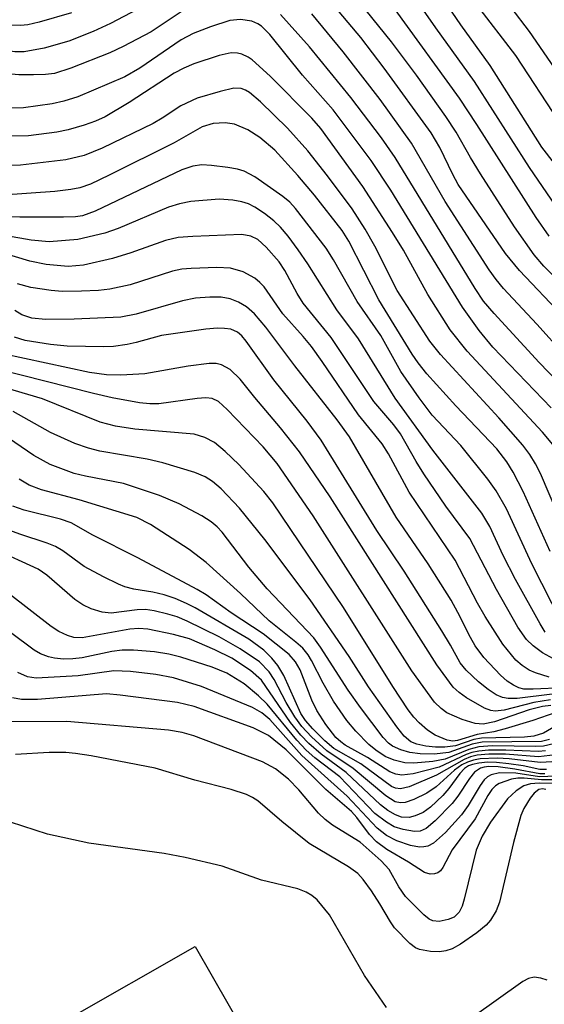
# Model space of a CAD drawing. Units: inches. Extents: x 1239204 to 1243762, y 481457 to 485457.
# Drawn here: x 1242501 to 1242564, y 483642 to 483761 of the extents above; entities that cross this region are included whole.
import ezdxf

# ---------------------------------------------------------------- set-up
doc = ezdxf.new("R2010")
doc.units = ezdxf.units.IN
doc.header["$MEASUREMENT"] = 0
doc.layers.add('TRANS-Non Street Sidewalk', color=7, linetype='Continuous')
doc.layers.add('Undefined', color=1, linetype='Continuous')

msp = doc.modelspace()

# ---------------------------------------------------------------- linework, layer by layer
at = {"layer": 'TRANS-Non Street Sidewalk'}
msp.add_lwpolyline([(1242567.63, 483546.73), (1242563.65, 483553.18), (1242559.95, 483559.24), (1242556.56, 483564.81), (1242553.47, 483569.95), (1242550.98, 483574.14), (1242548.11, 483579.02), (1242541.12, 483591.07), (1242533.81, 483603.77), (1242522.34, 483623.76), (1242510.21, 483626.26), (1242506.03, 483630.45), (1242506.22, 483639.53), (1242521.96, 483648.53), (1242544.21, 483609.74), (1242551.51, 483597.07), (1242558.47, 483585.07), (1242561.31, 483580.24), (1242563.77, 483576.11), (1242566.83, 483571.02)], dxfattribs=at)
at = {"layer": 'Undefined'}
for points, elevation in [([(1242568.75, 483750.83), (1242562.61, 483759.77), (1242553.71, 483771.48)], 222), ([(1242568.43, 483740.14), (1242564.11, 483745.7), (1242557.84, 483755.63), (1242554.25, 483760.6), (1242549.88, 483767.01)], 218), ([(1242566.84, 483737.07), (1242562.63, 483743.25), (1242555.94, 483753.7), (1242551.24, 483760.21), (1242547.93, 483764.96)], 216), ([(1242521.61, 483763.06), (1242516.61, 483759.75), (1242513.23, 483757.94), (1242511.6, 483757.2), (1242506.86, 483755.3), (1242504.86, 483754.67), (1242503.79, 483754.54), (1242502.31, 483754.49), (1242500.53, 483754.51), (1242499.66, 483754.6), (1242494.89, 483755.86), (1242493.04, 483756.5), (1242491.87, 483757.09), (1242488.32, 483759.21), (1242487.04, 483760.09), (1242485.94, 483760.97), (1242483.14, 483763.41)], 206), ([(1242566.62, 483725.2), (1242561.38, 483730.71), (1242559.7, 483732.8), (1242553.95, 483741.19), (1242553.29, 483742.38), (1242551.71, 483745.66), (1242550.64, 483747.46), (1242544.96, 483755.3), (1242542.1, 483759.06), (1242538.39, 483763.45)], 210), ([(1242516.55, 483763.32), (1242511.68, 483760.74), (1242509.59, 483759.76), (1242506.63, 483758.61), (1242503.61, 483757.74), (1242501.18, 483757.3), (1242500.07, 483757.29), (1242498.96, 483757.46), (1242495.96, 483758.32), (1242494.39, 483758.9), (1242491.84, 483760.22), (1242489.68, 483761.45)], 208), ([(1242568.61, 483726.98), (1242564.36, 483731.26), (1242563.16, 483732.63), (1242560.78, 483736.03), (1242556.66, 483742.47), (1242555.43, 483744.44), (1242553.69, 483747.52), (1242552.44, 483749.44), (1242548.86, 483754.45), (1242545.85, 483758.5), (1242542.74, 483762.34)], 212), ([(1242565.02, 483734.88), (1242563.41, 483737.17), (1242556.22, 483748.46), (1242554.1, 483751.67), (1242546.29, 483762.46)], 214), ([(1242566.26, 483748.77), (1242560.94, 483756.87), (1242556.21, 483763.01)], 220), ([(1242506.93, 483762.03), (1242503.02, 483760.92), (1242501.62, 483760.59), (1242500.75, 483760.51), (1242499.42, 483760.55), (1242498.13, 483760.69), (1242496.95, 483760.94), (1242495.9, 483761.32)], 210), ([(1242565.25, 483714.03), (1242558.17, 483721.4), (1242556.51, 483723.44), (1242554.45, 483726.28), (1242545.75, 483740.49), (1242543.37, 483744.11), (1242538.74, 483750.26), (1242535.02, 483754.48), (1242531.05, 483759.43), (1242530.04, 483760.42), (1242529.61, 483760.7), (1242528.85, 483761.02), (1242527.49, 483761.25), (1242526.17, 483761.1), (1242523.83, 483760.36), (1242521.73, 483759.52), (1242520.28, 483758.77), (1242515.24, 483755.32), (1242513.42, 483754.28), (1242507.73, 483751.85), (1242506.02, 483751.3), (1242504.58, 483750.98), (1242501.12, 483750.51), (1242499.7, 483750.44)], 204), ([(1242568.38, 483714.78), (1242563.77, 483719.55), (1242558.32, 483725.49), (1242557.03, 483727.01), (1242555.99, 483728.53), (1242546.28, 483744.47), (1242544.62, 483746.85), (1242540.9, 483751.75), (1242535.86, 483757.9), (1242532.36, 483761.83)], 206), ([(1242566.86, 483720.48), (1242563.52, 483724.2), (1242559.45, 483728.55), (1242558.54, 483729.64), (1242557.71, 483730.81), (1242552.36, 483739.09), (1242548.26, 483746.2), (1242544.47, 483751.49), (1242539.97, 483757.31), (1242536.15, 483761.94)], 208), ([(1242565.44, 483709.58), (1242564.19, 483711.05), (1242555.03, 483720.93), (1242552.98, 483723.49), (1242550.24, 483727.81), (1242547.3, 483733.18), (1242545.97, 483735.35), (1242542.34, 483740.93), (1242537.26, 483747.97), (1242536.17, 483749.22), (1242531.07, 483754.34), (1242528.91, 483756.34), (1242528.43, 483756.65), (1242527.65, 483757), (1242527.11, 483757.14), (1242526.35, 483757.17), (1242524.89, 483756.85), (1242521.83, 483755.84), (1242520.61, 483755.33), (1242519.44, 483754.7), (1242513.96, 483751.13), (1242511.05, 483749.42), (1242509.87, 483748.88), (1242508.5, 483748.4), (1242506.55, 483747.82), (1242505.14, 483747.52), (1242501.72, 483747.09), (1242499.68, 483747.06)], 202), ([(1242568.87, 483694.55), (1242563.94, 483706.05), (1242563.36, 483707.23), (1242562.67, 483708.34), (1242561.79, 483709.47), (1242558.88, 483712.81), (1242551.81, 483720.49), (1242550.48, 483722.12), (1242546.52, 483728.29), (1242543.83, 483733.69), (1242542.64, 483735.74), (1242541.05, 483738.22), (1242538.06, 483742.23), (1242535.66, 483745.25), (1242533.19, 483748.04), (1242529.91, 483751.22), (1242528.58, 483752.35), (1242528.08, 483752.65), (1242527.56, 483752.84), (1242526.69, 483752.87), (1242525, 483752.5), (1242522.2, 483751.67), (1242520.23, 483750.73), (1242517.98, 483749.24), (1242516.87, 483748.61), (1242510.68, 483745.61), (1242508.5, 483744.72), (1242506.25, 483744.16), (1242500.76, 483743.53), (1242499.65, 483743.49)], 200), ([(1242565.14, 483696.55), (1242561.85, 483703.85), (1242560.63, 483706.21), (1242559.87, 483707.47), (1242558.63, 483709.04), (1242553.67, 483714.27), (1242550.15, 483718.18), (1242549.07, 483719.5), (1242548.34, 483720.57), (1242544.3, 483727.15), (1242540.64, 483734.29), (1242539.84, 483735.59), (1242536.46, 483739.87), (1242534.47, 483742.26), (1242531.64, 483745.33), (1242529.85, 483746.89), (1242528.36, 483747.84), (1242526.75, 483748.49), (1242525.61, 483748.68), (1242524.16, 483748.59), (1242522.84, 483748.17), (1242519.41, 483746.25), (1242511.53, 483742.31), (1242509.26, 483741.23), (1242507.96, 483740.78), (1242506.87, 483740.56), (1242504.91, 483740.33), (1242498.58, 483739.86)], 198), ([(1242566.56, 483687.9), (1242562.89, 483695.06), (1242559.8, 483701.74), (1242558.55, 483703.94), (1242557.53, 483705.34), (1242554.28, 483709.44), (1242550.8, 483713.14), (1242549.19, 483715.23), (1242546.97, 483718.43), (1242544.56, 483722.81), (1242541.66, 483726.94), (1242538.8, 483732.01), (1242537.91, 483733.45), (1242534.17, 483738.27), (1242533.46, 483739.04), (1242532.64, 483739.72), (1242529.21, 483742.09), (1242527.92, 483742.79), (1242527.1, 483743.03), (1242525.96, 483743.23), (1242523.94, 483743.5), (1242522.79, 483743.56), (1242521.7, 483743.41), (1242520.37, 483742.94), (1242509.8, 483737.92), (1242508.26, 483737.38), (1242507.41, 483737.25), (1242505.95, 483737.2), (1242500.65, 483737.21), (1242496.85, 483737.31)], 196), ([(1242564.51, 483686.74), (1242563.89, 483687.76), (1242560.92, 483693.14), (1242559.4, 483696.09), (1242557.77, 483699.6), (1242556.82, 483701.23), (1242550.86, 483708.89), (1242546.29, 483715.22), (1242541.83, 483722.42), (1242539.21, 483725.93), (1242535.66, 483731.52), (1242534.49, 483733.24), (1242533.26, 483734.88), (1242532.34, 483735.97), (1242531.54, 483736.75), (1242530.4, 483737.63), (1242529.21, 483738.43), (1242528.45, 483738.83), (1242527.66, 483739.07), (1242526.57, 483739.29), (1242524.88, 483739.4), (1242521.43, 483739.09), (1242520.05, 483738.81), (1242518.72, 483738.4), (1242512.62, 483735.83), (1242510.99, 483735.27), (1242507.72, 483734.5), (1242504.21, 483734.21), (1242502.04, 483734.39), (1242496, 483735.47)], 194), ([(1242567.75, 483682.28), (1242564.18, 483684.25), (1242563.05, 483685.1), (1242562.24, 483685.87), (1242561.21, 483687.35), (1242558.58, 483691.95), (1242555.37, 483698.13), (1242552.45, 483702.07), (1242549.77, 483706.01), (1242548.83, 483707.51), (1242546.94, 483710.88), (1242546.14, 483711.97), (1242543.7, 483714.8), (1242538.5, 483722.59), (1242535.12, 483726.73), (1242534.37, 483727.93), (1242532.86, 483730.72), (1242532.17, 483731.78), (1242530.62, 483733.56), (1242529.58, 483734.48), (1242528.73, 483734.91), (1242527.64, 483735.08), (1242521.67, 483734.87), (1242519.89, 483734.72), (1242518.35, 483734.36), (1242514.14, 483732.87), (1242511.92, 483732.19), (1242508.41, 483731.36), (1242506.52, 483731.21), (1242503.86, 483731.46), (1242501.86, 483731.85), (1242494.47, 483734.09)], 192), ([(1242565.01, 483681.27), (1242563.35, 483681.8), (1242562.56, 483682.14), (1242561.71, 483682.69), (1242560.97, 483683.37), (1242559.38, 483685.31), (1242557.21, 483688.68), (1242556.28, 483690.28), (1242553.59, 483695.51), (1242547.98, 483703.78), (1242545.47, 483708.44), (1242544.72, 483709.64), (1242541.84, 483713.18), (1242537.42, 483719.66), (1242536.1, 483721.48), (1242535.11, 483722.69), (1242532.61, 483725.46), (1242530.35, 483728.72), (1242529.83, 483729.27), (1242529.22, 483729.77), (1242527.8, 483730.57), (1242526.26, 483730.99), (1242524.61, 483731.1), (1242521.47, 483730.98), (1242520.34, 483730.87), (1242519.23, 483730.64), (1242514.06, 483728.97), (1242511.61, 483728.44), (1242510.22, 483728.27), (1242508.17, 483728.19), (1242505.82, 483728.17), (1242504.45, 483728.28), (1242501.99, 483728.66), (1242500.39, 483729.1)], 190), ([(1242566.75, 483680), (1242563.05, 483679.81), (1242561.94, 483679.84), (1242561.32, 483680), (1242560.66, 483680.3), (1242559.89, 483680.81), (1242559.07, 483681.52), (1242557.06, 483683.67), (1242556.02, 483685.1), (1242555.42, 483686.12), (1242553.92, 483689.13), (1242553.07, 483690.64), (1242550.31, 483695.07), (1242546.39, 483700.72), (1242540.72, 483710.5), (1242539.23, 483712.56), (1242534.07, 483719.13), (1242530.56, 483723.83), (1242529.2, 483725.44), (1242528.22, 483726.31), (1242527.25, 483726.87), (1242526.21, 483727.29), (1242525.14, 483727.47), (1242523.76, 483727.48), (1242522.02, 483727.34), (1242520.43, 483727.05), (1242514.79, 483725.4), (1242512.93, 483725.05), (1242507.26, 483724.8), (1242503.8, 483724.78), (1242502.13, 483724.93), (1242500.89, 483725.35), (1242500.04, 483725.84)], 188), ([(1242565.37, 483679.23), (1242561.1, 483678.71), (1242560.03, 483678.69), (1242559.31, 483678.83), (1242558.56, 483679.15), (1242557.57, 483679.78), (1242556.43, 483680.72), (1242554.92, 483682.14), (1242554.18, 483683.03), (1242553.01, 483685.17), (1242551.94, 483686.93), (1242547.38, 483694.17), (1242544.05, 483699.13), (1242537.3, 483710.1), (1242535.58, 483712.39), (1242531.53, 483717.44), (1242528.16, 483722.15), (1242527.63, 483722.77), (1242527.1, 483723.22), (1242526.32, 483723.57), (1242525.53, 483723.69), (1242524.7, 483723.7), (1242523.27, 483723.59), (1242517.88, 483722.82), (1242514.82, 483721.96), (1242513.71, 483721.73), (1242512.04, 483721.5), (1242510.87, 483721.46), (1242506.4, 483721.53), (1242504.38, 483721.71), (1242501.31, 483722.23), (1242500.02, 483722.61)], 186), ([(1242565.15, 483678.53), (1242563.15, 483678.22), (1242559.53, 483677.29), (1242558.44, 483677.17), (1242557.91, 483677.24), (1242557.15, 483677.52), (1242554.97, 483678.79), (1242554.05, 483679.43), (1242553.35, 483680.08), (1242551.36, 483682.78), (1242538.4, 483703.19), (1242534.65, 483708.67), (1242532.36, 483711.59), (1242529.21, 483715.28), (1242527.43, 483717.5), (1242526.24, 483718.67), (1242525.16, 483719.26), (1242524.52, 483719.4), (1242523.68, 483719.41), (1242521.12, 483719.1), (1242515.87, 483718.16), (1242512.95, 483717.98), (1242511.2, 483718.02), (1242509.14, 483718.34), (1242498.59, 483720.61)], 184), ([(1242565.21, 483677.85), (1242564.18, 483677.74), (1242562.58, 483677.31), (1242558.36, 483675.85), (1242556.96, 483675.56), (1242556.02, 483675.67), (1242554.42, 483676.13), (1242552.56, 483676.97), (1242551.86, 483677.46), (1242551.06, 483678.26), (1242548.32, 483682.07), (1242536.3, 483700.91), (1242531.94, 483707.25), (1242530.23, 483709.29), (1242525.86, 483713.82), (1242524.81, 483714.79), (1242524.02, 483715.17), (1242523.27, 483715.25), (1242522.22, 483715.18), (1242517.54, 483714.52), (1242516.46, 483714.51), (1242515.21, 483714.65), (1242511.9, 483715.26), (1242509.61, 483715.76), (1242497.92, 483718.74)], 182), ([(1242565.83, 483677.01), (1242563, 483676.01), (1242559.66, 483674.99), (1242558.26, 483674.64), (1242556.25, 483674.3), (1242553.87, 483673.57), (1242553.31, 483673.51), (1242552.62, 483673.61), (1242551.14, 483674.24), (1242550.23, 483674.86), (1242549.18, 483675.75), (1242548.54, 483676.41), (1242547.86, 483677.31), (1242545.98, 483680.17), (1242540, 483689.75), (1242531.43, 483702.49), (1242530.3, 483703.85), (1242527.28, 483707.15), (1242525.63, 483708.73), (1242524.33, 483709.81), (1242523.14, 483710.44), (1242521.86, 483710.82), (1242514.63, 483711.42), (1242512.27, 483711.78), (1242510.41, 483712.28), (1242503.4, 483715.12), (1242496.26, 483717.24)], 180), ([(1242566.44, 483675.73), (1242564.3, 483674.47), (1242563.12, 483674.11), (1242562.02, 483674), (1242556.78, 483673.88), (1242555.83, 483673.69), (1242553.61, 483672.93), (1242552.33, 483672.76), (1242551.18, 483672.77), (1242550.03, 483672.89), (1242548.92, 483673.13), (1242548.19, 483673.43), (1242547.37, 483674.12), (1242546.47, 483675.26), (1242543.06, 483680.13), (1242540.71, 483683.8), (1242535.97, 483690.68), (1242530.45, 483698.01), (1242527.36, 483701.84), (1242525.15, 483704.16), (1242524.08, 483705.07), (1242523.17, 483705.63), (1242521.93, 483706.17), (1242518.06, 483707.34), (1242516.14, 483707.78), (1242510.39, 483708.77), (1242509, 483709.14), (1242507.34, 483709.69), (1242504.4, 483711.01), (1242499.86, 483713.58)], 178), ([(1242565.06, 483673.69), (1242564.06, 483673.46), (1242556.87, 483673.38), (1242555.65, 483673.13), (1242552.79, 483672.12), (1242551.03, 483671.93), (1242549.31, 483671.98), (1242548.05, 483672.13), (1242546.98, 483672.44), (1242545.97, 483672.9), (1242545.46, 483673.26), (1242544.82, 483673.94), (1242542.07, 483677.6), (1242540.59, 483679.72), (1242537.21, 483684.93), (1242536.4, 483686.06), (1242530.73, 483692.02), (1242528.51, 483694.66), (1242525.25, 483698.91), (1242524.66, 483699.57), (1242523.93, 483700.18), (1242522.78, 483700.91), (1242520.01, 483702.37), (1242517.62, 483703.38), (1242513.26, 483704.81), (1242508.65, 483705.71), (1242507.28, 483706.04), (1242504.36, 483707.15), (1242502.38, 483708.22), (1242496.06, 483712.54)], 176), ([(1242567.6, 483673.66), (1242564.3, 483672.9), (1242563.37, 483672.84), (1242558.12, 483672.93), (1242556.44, 483672.81), (1242555.25, 483672.5), (1242552.35, 483671.32), (1242550.86, 483671.05), (1242548.54, 483670.85), (1242547.46, 483670.88), (1242546.18, 483671.18), (1242545.08, 483671.65), (1242543.93, 483672.41), (1242543.08, 483673.09), (1242541.5, 483674.71), (1242540.41, 483676.01), (1242538.77, 483678.36), (1242537.52, 483680.54), (1242536.13, 483683.32), (1242535.7, 483684), (1242535.04, 483684.8), (1242534.21, 483685.55), (1242530.95, 483688.14), (1242527.5, 483691.45), (1242523.3, 483695.21), (1242521.25, 483696.79), (1242516.55, 483699.86), (1242514.89, 483700.69), (1242507.87, 483702.83), (1242503.29, 483704.07), (1242501.79, 483704.64), (1242500.58, 483705.35)], 174), ([(1242564.57, 483672.33), (1242563.71, 483672.24), (1242559.73, 483672.43), (1242557.64, 483672.41), (1242556.45, 483672.31), (1242555.6, 483672.13), (1242554.91, 483671.88), (1242551.64, 483670.35), (1242548.47, 483669.53), (1242547.09, 483669.37), (1242546.36, 483669.48), (1242545.64, 483669.76), (1242542.94, 483671.52), (1242540.22, 483673), (1242539.66, 483673.41), (1242539.09, 483673.96), (1242537.87, 483675.55), (1242536.77, 483677.22), (1242536.15, 483678.5), (1242534.75, 483682.18), (1242534.15, 483683.17), (1242533.39, 483684.03), (1242530.22, 483686.55), (1242526.33, 483689.09), (1242523.33, 483691.3), (1242522.23, 483691.96), (1242514.99, 483695.81), (1242509.55, 483698.54), (1242506.9, 483700.03), (1242505.62, 483700.51), (1242501.19, 483701.6), (1242499.81, 483702.06)], 172), ([(1242566.44, 483671.92), (1242563.7, 483671.6), (1242559.68, 483671.92), (1242557.68, 483671.92), (1242556.27, 483671.79), (1242555.44, 483671.59), (1242554.65, 483671.28), (1242551.31, 483669.38), (1242548, 483667.97), (1242546.92, 483667.72), (1242546.33, 483667.8), (1242545.85, 483668.01), (1242542.13, 483670.75), (1242538.84, 483672.63), (1242537.75, 483673.53), (1242536.26, 483675), (1242535.37, 483676.02), (1242534.83, 483676.88), (1242532.76, 483681.47), (1242532.04, 483682.72), (1242531.31, 483683.58), (1242530.31, 483684.58), (1242528.49, 483685.89), (1242521.97, 483689.71), (1242520.92, 483690.26), (1242519.56, 483690.84), (1242518.22, 483691.3), (1242516.81, 483691.61), (1242514.51, 483691.97), (1242513.44, 483692.27), (1242512.64, 483692.59), (1242510.83, 483693.47), (1242508.5, 483694.74), (1242505.88, 483696.64), (1242505, 483697.16), (1242503.97, 483697.58), (1242500.66, 483698.65), (1242497.97, 483699.66)], 170), ([(1242567.46, 483671.11), (1242563.92, 483670.9), (1242560.14, 483671.34), (1242558.69, 483671.44), (1242556.63, 483671.35), (1242555.82, 483671.21), (1242555.07, 483670.97), (1242554.39, 483670.62), (1242553.51, 483670), (1242551.27, 483667.95), (1242550.13, 483667.18), (1242548.55, 483666.43), (1242547.48, 483666.07), (1242546.95, 483666), (1242546.28, 483666.15), (1242545.15, 483666.88), (1242541.19, 483670.2), (1242537.98, 483672.35), (1242536.1, 483674.05), (1242534.94, 483675.29), (1242534.09, 483676.45), (1242533.03, 483678.21), (1242531.58, 483681), (1242530.96, 483681.95), (1242529.78, 483683.15), (1242527.46, 483684.74), (1242524.88, 483686.17), (1242520.99, 483688.1), (1242519.77, 483688.6), (1242518.67, 483688.94), (1242516.98, 483689.34), (1242515.93, 483689.5), (1242514.94, 483689.48), (1242511.75, 483689.07), (1242510.66, 483689.19), (1242509.34, 483689.58), (1242508.32, 483690.09), (1242507.36, 483690.71), (1242503.93, 483693.7), (1242502.88, 483694.42), (1242497.56, 483696.84)], 168), ([(1242564.66, 483670.07), (1242563.88, 483670.07), (1242561.85, 483670.49), (1242560.1, 483670.76), (1242558.62, 483670.93), (1242557.51, 483670.95), (1242556.44, 483670.85), (1242555.67, 483670.68), (1242555.19, 483670.49), (1242554.7, 483670.17), (1242554.14, 483669.58), (1242552.82, 483667.76), (1242552.08, 483666.89), (1242550.59, 483665.5), (1242549.67, 483664.85), (1242548.73, 483664.42), (1242548, 483664.24), (1242547.05, 483664.28), (1242546.32, 483664.54), (1242545.4, 483665.07), (1242544.49, 483665.75), (1242540.33, 483669.69), (1242537.28, 483671.92), (1242535.8, 483673.23), (1242534.82, 483674.25), (1242533.58, 483675.78), (1242530.05, 483680.93), (1242528.69, 483682.09), (1242526.42, 483683.58), (1242524.36, 483684.61), (1242521.27, 483685.94), (1242519.34, 483686.49), (1242516.2, 483687.12), (1242515.12, 483687.21), (1242514.04, 483687.13), (1242508.25, 483686.07), (1242507.22, 483686.11), (1242506.44, 483686.34), (1242505.4, 483686.84), (1242504.47, 483687.44), (1242499.41, 483691.39)], 166), ([(1242564.48, 483669.55), (1242563.85, 483669.55), (1242560.83, 483670.12), (1242558.81, 483670.37), (1242557.68, 483670.43), (1242557.09, 483670.36), (1242556.64, 483670.21), (1242555.94, 483669.72), (1242555.33, 483668.97), (1242553.92, 483666.84), (1242553.23, 483665.93), (1242551.16, 483663.82), (1242550.05, 483662.89), (1242549.32, 483662.58), (1242548.64, 483662.54), (1242547.24, 483662.76), (1242546.17, 483663.11), (1242545.21, 483663.64), (1242543.83, 483664.7), (1242539.54, 483669.15), (1242536.53, 483671.47), (1242535.47, 483672.4), (1242534.32, 483673.64), (1242530.71, 483678), (1242529.69, 483679.03), (1242527.91, 483680.48), (1242525.82, 483681.77), (1242524.04, 483682.49), (1242520.22, 483683.73), (1242518.79, 483684.1), (1242517.05, 483684.38), (1242514.47, 483684.58), (1242513.09, 483684.58), (1242511.84, 483684.4), (1242508.23, 483683.65), (1242507.1, 483683.52), (1242505.98, 483683.49), (1242504.87, 483683.58), (1242504.13, 483683.76), (1242503.17, 483684.12), (1242502.39, 483684.55), (1242496.44, 483689)], 164), ([(1242566.86, 483669.3), (1242563.82, 483669.18), (1242560.94, 483669.6), (1242558.95, 483669.67), (1242557.94, 483669.41), (1242557.49, 483669.15), (1242557.1, 483668.79), (1242556.61, 483668.12), (1242555.15, 483665.7), (1242554.34, 483664.57), (1242552.39, 483662.41), (1242550.93, 483661.12), (1242550.24, 483660.76), (1242549.76, 483660.65), (1242549.24, 483660.64), (1242548.14, 483660.84), (1242546.5, 483661.4), (1242545.22, 483662.05), (1242544.11, 483662.91), (1242540.43, 483666.8), (1242534.95, 483671.75), (1242531.06, 483676.16), (1242530.09, 483676.96), (1242528.93, 483677.61), (1242522.76, 483680.15), (1242519.35, 483681.2), (1242517.21, 483681.63), (1242514.1, 483681.97), (1242512.1, 483682.06), (1242507.75, 483681.45), (1242502.66, 483681.18), (1242501.59, 483681.31), (1242500.42, 483681.86)], 162), ([(1242566.43, 483668.81), (1242564.07, 483668.81), (1242561.95, 483669.02), (1242561.21, 483669.02), (1242560.43, 483668.9), (1242558.92, 483668.36), (1242558.48, 483668.09), (1242558.04, 483667.65), (1242557.56, 483666.92), (1242556.02, 483664.08), (1242553.21, 483660.29), (1242552.07, 483658.16), (1242551.78, 483657.76), (1242551.46, 483657.51), (1242551.05, 483657.36), (1242550.55, 483657.35), (1242549.85, 483657.55), (1242547.92, 483658.81), (1242545.28, 483660.32), (1242544.02, 483661.26), (1242543.15, 483662.15), (1242541.62, 483664.24), (1242540.99, 483664.97), (1242537.86, 483667.62), (1242533.05, 483672.46), (1242530.89, 483674.18), (1242529.01, 483675.14), (1242521.84, 483677.73), (1242519.84, 483678.19), (1242512.84, 483679.11), (1242511.2, 483679.24), (1242502.8, 483678.59), (1242500.88, 483678.58), (1242499.79, 483678.76)], 160), ([(1242566, 483668.35), (1242563.77, 483668.41), (1242562.72, 483668.32), (1242561.94, 483668.06), (1242561, 483667.45), (1242559.95, 483666.48), (1242557.89, 483663.64), (1242556.84, 483661.96), (1242556.14, 483660.24), (1242554.68, 483654.28), (1242554.42, 483653.45), (1242554.06, 483652.72), (1242553.44, 483652.13), (1242552.71, 483651.81), (1242551.65, 483651.6), (1242550.87, 483651.68), (1242550.42, 483651.88), (1242549.76, 483652.39), (1242547.55, 483654.62), (1242546.74, 483655.78), (1242545.54, 483657.9), (1242544.57, 483658.96), (1242542.02, 483661.21), (1242538.67, 483663.31), (1242537.77, 483663.98), (1242536.96, 483664.76), (1242534.58, 483667.59), (1242533.32, 483668.87), (1242531.72, 483670.15), (1242530.16, 483670.99), (1242521.81, 483674.14), (1242520.38, 483674.56), (1242518.75, 483674.86), (1242506.37, 483675.88), (1242499.39, 483675.84)], 158), ([(1242564.61, 483667.62), (1242564.21, 483667.71), (1242563.74, 483667.63), (1242563.19, 483667.2), (1242562.71, 483666.58), (1242561.94, 483665.33), (1242561.56, 483664.49), (1242560.66, 483661.19), (1242558.97, 483653.95), (1242558.56, 483652.9), (1242557.87, 483651.75), (1242557.34, 483651.13), (1242556.19, 483650.19), (1242554.23, 483648.81), (1242553.22, 483648.27), (1242552.46, 483648.02), (1242551.67, 483647.89), (1242550.57, 483647.95), (1242549.23, 483648.2), (1242548.74, 483648.4), (1242548.05, 483648.89), (1242546.22, 483650.81), (1242545.7, 483651.53), (1242544.43, 483653.73), (1242543.41, 483655.3), (1242542.41, 483656.69), (1242541.73, 483657.42), (1242540.61, 483658.22), (1242535.84, 483661.06), (1242532.49, 483663.75), (1242529.59, 483666.27), (1242528.96, 483666.67), (1242528.2, 483667.02), (1242526.33, 483667.62), (1242521.95, 483668.75), (1242517.11, 483670.23), (1242509.34, 483671.74), (1242507.43, 483672.02), (1242506.27, 483672.11), (1242504.23, 483672.11), (1242500.15, 483671.87)], 156), ([(1242545.21, 483641.14), (1242542.56, 483645), (1242538.29, 483652.41), (1242536.79, 483654.22), (1242536.14, 483654.76), (1242535.45, 483655.17), (1242534.47, 483655.56), (1242530.03, 483656.59), (1242525.25, 483658.3), (1242520.75, 483659.36), (1242518.2, 483659.85), (1242509.04, 483661.1), (1242504.02, 483662.21), (1242496.47, 483664.63)], 154), ([(1242564.77, 483644.46), (1242563.97, 483644.7), (1242563.17, 483644.8), (1242562.47, 483644.64), (1242561.79, 483644.3), (1242555.62, 483639.87)], 154)]:
    msp.add_lwpolyline(points, dxfattribs=dict(at, elevation=elevation))

doc.saveas('drawing.dxf')
